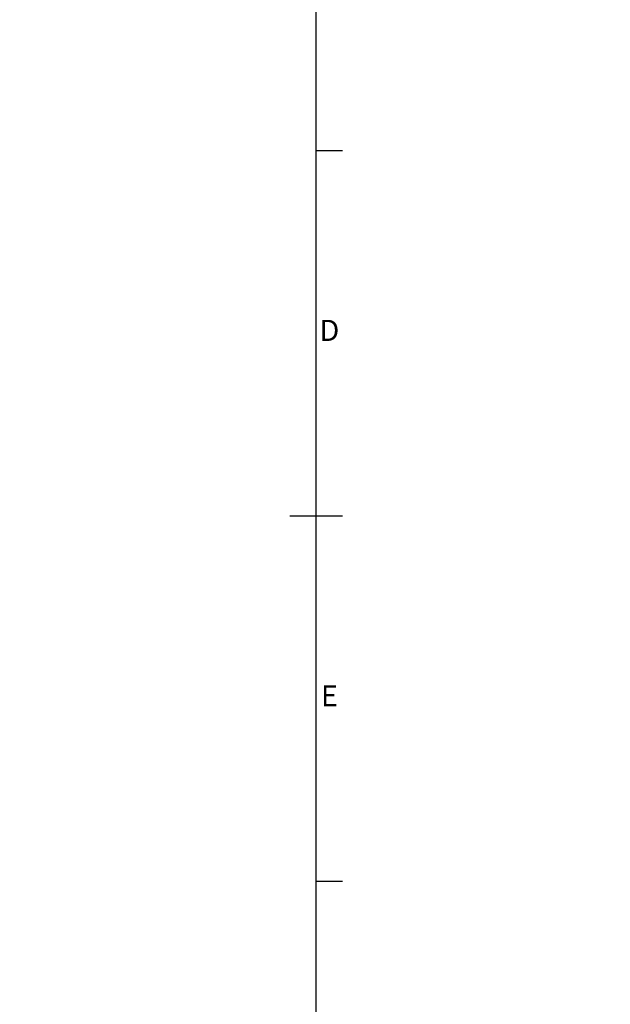
# Model space of a CAD drawing. Units: millimetres. Extents: x 63 to 17862, y 73 to 6119.
# Drawn here: x 7843 to 8962, y 2223 to 4089 of the extents above; entities that cross this region are included whole.
import ezdxf
from ezdxf import colors
from ezdxf.entities.mleader import LeaderData, LeaderLine
from ezdxf.enums import TextEntityAlignment as Align
from ezdxf.math import Vec2, Vec3

# ---------------------------------------------------------------- set-up
doc = ezdxf.new("R2010")
doc.units = ezdxf.units.MM
doc.header["$LTSCALE"] = 5
doc.layers.add('Dimensions', color=7, linetype='Continuous')
doc.layers.add('Title Block', color=7, linetype='Continuous')
doc.styles.add('ISO Proportional', font='ARIALN.TTF', dxfattribs={"width": 0.8})
doc.styles.get("Standard").update_dxf_attribs({"font": 'romans.shx', "width": 0.8})

# ---------------------------------------------------------------- blocks, each defined once
blk = doc.blocks.new('ISO A1 title block')
at = {"layer": 'Title Block'}
for p, q in [((820, 20), (820, 574)), ((820, 366.25), (825, 366.25)), ((815, 297), (825, 297)), ((820, 227.75), (825, 227.75))]:
    blk.add_line(p, q, dxfattribs=at)
at = {"layer": 'Title Block', "style": 'ISO Proportional'}
for s, p in [('D', (822.5, 331.625)), ('E', (822.5, 262.375))]:
    blk.add_text(s, height=4, dxfattribs=at).set_placement(p, align=Align.MIDDLE)
at = {"layer": 'Title Block', "style": 'ISO Proportional', "flags": 8}
for tag, p in [('FILENAME', (747, 43)), ('DATE', (772, 43)), ('SCALE', (802, 43)), ('EDITION', (787, 23)), ('SHEET', (802, 23))]:
    blk.add_attdef(tag, text='', height=2.5, dxfattribs=at).set_placement(p, align=Align.MIDDLE_LEFT)
blk.add_attdef('DRAWING_NUMBER', text='', height=3, dxfattribs=at).set_placement((755, 25), align=Align.MIDDLE)

msp = doc.modelspace()

# ---------------------------------------------------------------- block references
at = {"layer": 'Title Block', "xscale": 10, "yscale": 10, "zscale": 10}
msp.add_blockref('ISO A1 title block', (205.1, 178.8), dxfattribs=at)

# ---------------------------------------------------------------- leaders
at = {"layer": 'Dimensions'}
ml = msp.add_multileader_mtext('Standard', dxfattribs=at)
ml.set_content('CUTOUTS FOR \\PFANS/FILTERS', color=256)
ml.set_leader_properties()
ml.build(insert=Vec2(0, 0))
ml.multileader.update_dxf_attribs({"text_right_attachment_type": 6, "dogleg_length": 2, "arrow_head_size": 70, "scale": 10})
ctx = ml.context
ctx.base_point, ctx.scale, ctx.char_height, ctx.arrow_head_size, ctx.landing_gap_size, ctx.plane_origin = Vec3(7613.2, 4208.6), 10, 50, 70, 20, Vec3(7112.8, 3621.4)
ctx.right_attachment = 6
notes = []
notes.append((ctx, [(0, (1, 1, 0), (7446.2, 4208.6), (1, 0), 167, [(0, [(7112.8, 3621.4)], 0, [])])]))
ctx.mtext.insert, ctx.mtext.width, ctx.mtext.flow_direction = Vec3(7633.2, 4241.9), 1022.853, 5
for ctx, leaders in notes:
    for number, flags, end, landing, length, lines in leaders:
        leader = LeaderData()
        leader.index, (leader.has_last_leader_line, leader.has_dogleg_vector, leader.attachment_direction) = number, flags
        leader.last_leader_point, leader.dogleg_vector, leader.dogleg_length = Vec3(end), Vec3(landing), length
        for number, points, colour, breaks in lines:
            line = LeaderLine()
            line.index, line.vertices, line.color, line.breaks = number, Vec3.list(points), colors.encode_raw_color(colour), breaks
            leader.lines.append(line)
        ctx.leaders.append(leader)

doc.saveas('drawing.dxf')
